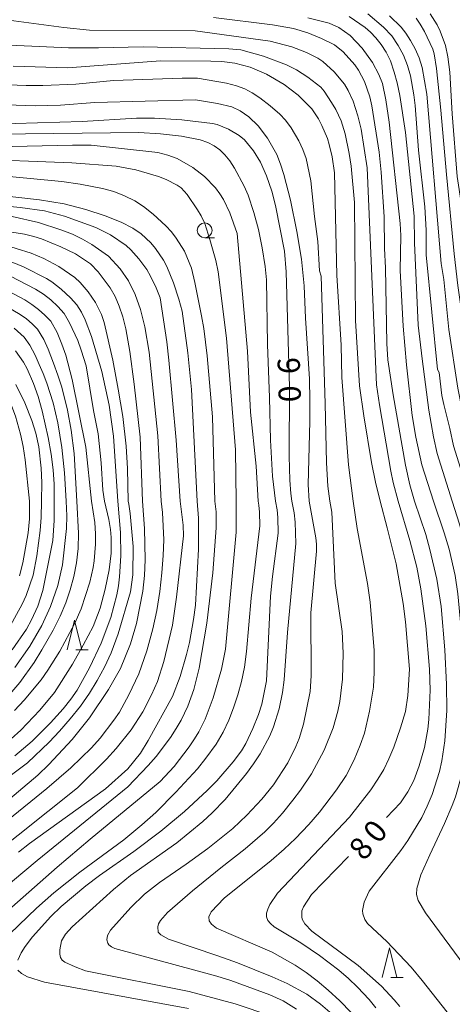
# Model space of a CAD drawing. Units: millimetres. Extents: x -76000 to -74000, y 28500 to 30000.
# Drawn here: x -75658 to -75585, y 29263 to 29429 of the extents above; entities that cross this region are included whole.
import ezdxf

# ---------------------------------------------------------------- set-up
doc = ezdxf.new("R2010")
doc.units = ezdxf.units.MM
for name, color, linetype, lineweight in [('633100_広葉樹林', 7, 'Continuous', 9), ('633200_針葉樹林', 7, 'Continuous', 9), ('710100_等高線（計曲線）', 7, 'Continuous', 20), ('710107_等高線（計曲線）（注記）', 7, 'Continuous', 20), ('710200_等高線（主曲線）', 7, 'Continuous', 9)]:
    doc.layers.add(name, color=color, linetype=linetype, lineweight=lineweight)
doc.styles.add('Style-WORKING', font='txt')

msp = doc.modelspace()

# ---------------------------------------------------------------- linework, layer by layer
at = {"layer": '633100_広葉樹林'}
msp.add_line((-75626.33, 29392.06), (-75624.66, 29392.06), dxfattribs=at)
msp.add_circle((-75626.33, 29393.31), 1.25, dxfattribs=at)
at = {"layer": '633200_針葉樹林'}
for p, q in [((-75648.1, 29322.53), (-75646.02, 29322.53)), ((-75594.9, 29267.22), (-75592.82, 29267.22))]:
    msp.add_line(p, q, dxfattribs=at)
at = {"layer": '633200_針葉樹林', "flags": 128}
for points in [[(-75649.56, 29322.53), (-75648.31, 29327.53), (-75647.06, 29322.53)], [(-75596.36, 29267.22), (-75595.11, 29272.22), (-75593.86, 29267.22)]]:
    msp.add_lwpolyline(points, dxfattribs=at)
at = {"layer": '710100_等高線（計曲線）', "flags": 128}
for points in [[(-75577.79, 29347.6), (-75580.6, 29354.9), (-75581.61, 29357.94), (-75582.79, 29362.7), (-75583.56, 29366.66), (-75585.08, 29376.56), (-75585.94, 29385), (-75586.37, 29387.72), (-75588.81, 29416.27), (-75589.63, 29420.77), (-75590.14, 29422.43), (-75590.8, 29423.97), (-75591.55, 29425.36), (-75592.34, 29426.58), (-75593.18, 29427.63), (-75595.13, 29429.54)], [(-75659.39, 29428.81), (-75650.11, 29427.52), (-75645.81, 29427.1), (-75627.92, 29426.97), (-75615.29, 29425.25), (-75611.59, 29424.26), (-75609.15, 29423.33), (-75607.23, 29422.39), (-75606.38, 29421.82), (-75604.46, 29420.08), (-75602.73, 29417.96), (-75602.12, 29416.94), (-75601.25, 29415.09), (-75600.46, 29412.61), (-75599.92, 29410.4), (-75598.9, 29403.88), (-75597.32, 29367.24), (-75596.8, 29363.86)], [(-75611.61, 29347.6), (-75611.81, 29348.88), (-75611.96, 29351.15), (-75612.04, 29355.2), (-75612.02, 29366.86), (-75612.6, 29386.32), (-75612.88, 29389.81), (-75614.35, 29397.52), (-75614.99, 29399.94), (-75615.89, 29402.5), (-75616.9, 29404.83), (-75618.08, 29406.74), (-75619.63, 29408.59), (-75620.49, 29409.33), (-75622.29, 29410.38), (-75624.25, 29411.16), (-75625.01, 29411.36), (-75630.18, 29411.99), (-75634.82, 29412.25), (-75637.85, 29412.23), (-75647.01, 29411.7), (-75673.47, 29410.89)], [(-75661.26, 29399.25), (-75654.22, 29398.47), (-75650.07, 29397.77), (-75646.42, 29396.84), (-75643.15, 29395.77), (-75640.46, 29394.7), (-75638.46, 29393.7), (-75637.05, 29392.73), (-75635.45, 29391.2), (-75634.62, 29390.26), (-75633.27, 29388.3), (-75632.7, 29387.2), (-75631.59, 29384.47), (-75630.68, 29381.71), (-75630.14, 29379.67), (-75629.19, 29372.65), (-75628.54, 29366.43), (-75627.59, 29347.6)], [(-75640.98, 29347.6), (-75641.73, 29358.59), (-75642.46, 29363.82), (-75643.68, 29369.46), (-75645.47, 29375.38), (-75646.49, 29378.2), (-75647.13, 29379.51), (-75647.92, 29380.74), (-75648.99, 29381.93), (-75650.55, 29383.38), (-75652.15, 29384.6), (-75653.04, 29385.16), (-75656.83, 29387.12), (-75658.3, 29387.73), (-75661.98, 29388.93), (-75672.22, 29391.09), (-75676.36, 29391.72), (-75678.83, 29391.74), (-75689.51, 29391.41), (-75690.06, 29391.38)], [(-75658.26, 29372.96), (-75656.93, 29371.04), (-75656.32, 29369.92), (-75655.23, 29367.46), (-75654.46, 29365.26), (-75653.8, 29362.87), (-75652.77, 29358.37), (-75652.24, 29355.52)], [(-75596.8, 29363.86), (-75594.89, 29352.65), (-75594.5, 29350.73), (-75593.67, 29347.6)], [(-75652.24, 29355.52), (-75651.91, 29352.89), (-75651.77, 29350.46), (-75651.75, 29347.6)], [(-75651.75, 29347.6), (-75651.76, 29344.31), (-75652, 29340.96), (-75653.68, 29332.52), (-75654.51, 29329.89), (-75655.56, 29327.56), (-75656.42, 29326.01), (-75658.84, 29322.51)], [(-75627.59, 29347.6), (-75627.37, 29344.72), (-75627.4, 29339.5), (-75627.9, 29330.03), (-75628.21, 29327.64), (-75628.91, 29323.74), (-75629.4, 29321.69), (-75630.47, 29317.99), (-75631.77, 29314.62), (-75635.9, 29307.22), (-75637.19, 29305.09), (-75639.33, 29302.4), (-75643.09, 29299.06), (-75655.91, 29289.8), (-75657.8, 29288.34)], [(-75655.46, 29307.08), (-75652.39, 29310.16), (-75650.23, 29312.52), (-75648.92, 29314.17), (-75647.88, 29315.69), (-75645.78, 29319.45), (-75643.8, 29323.62), (-75642.2, 29327.94), (-75641.15, 29331.78), (-75640.87, 29333.32), (-75640.7, 29334.83), (-75640.51, 29338.38), (-75640.55, 29342.32), (-75640.98, 29347.6)], [(-75614.97, 29260.66), (-75621.18, 29262.74), (-75628.95, 29264.83), (-75646.46, 29268.32), (-75648.22, 29268.98), (-75649.97, 29269.81), (-75650.42, 29270.15), (-75650.67, 29270.55), (-75650.8, 29271.12), (-75650.82, 29271.88), (-75650.52, 29273.37), (-75649.86, 29274.5), (-75648.72, 29275.77), (-75641.73, 29282.08), (-75638.84, 29284.39), (-75631.03, 29289.93), (-75626.65, 29293.52), (-75625.07, 29294.97), (-75622.9, 29297.26), (-75619.29, 29301.62), (-75618.07, 29303.27), (-75616.97, 29304.96), (-75615.34, 29308.01), (-75614.71, 29309.52), (-75613.75, 29312.56), (-75613.18, 29315.32), (-75612.92, 29317.43), (-75612.33, 29325.45), (-75610.94, 29340.44), (-75611.03, 29344.07), (-75611.22, 29345.64), (-75611.61, 29347.6)], [(-75593.67, 29347.6), (-75591.69, 29340.94), (-75590.5, 29336.47), (-75589.84, 29332.79), (-75588.99, 29326.56), (-75588.38, 29319.24), (-75588.28, 29315.68), (-75588.5, 29310.74), (-75588.67, 29309.12), (-75589.23, 29306.03), (-75590.09, 29302.91), (-75591.03, 29300.44), (-75592.04, 29298.52), (-75593.24, 29296.66), (-75595.62, 29294.22)], [(-75658.37, 29304.62), (-75655.46, 29307.08)], [(-75602.04, 29287.65), (-75608.32, 29281.23), (-75609.63, 29279.14), (-75609.9, 29278.48), (-75609.95, 29277.46), (-75609.85, 29277.03), (-75609.44, 29276.24), (-75608.26, 29275), (-75600.4, 29269.21), (-75596.5, 29265.72), (-75594.34, 29263.45), (-75593.36, 29262.28)]]:
    msp.add_lwpolyline(points, dxfattribs=at)
at = {"layer": '710200_等高線（主曲線）', "flags": 128}
for points in [[(-75624.87, 29429.22), (-75614.88, 29427.97), (-75611.36, 29427.39), (-75608.92, 29426.65), (-75606.58, 29425.68), (-75604.41, 29424.62), (-75602.94, 29423.44), (-75600.97, 29421.25), (-75600.38, 29420.37), (-75599.37, 29418.44), (-75598.44, 29415.87), (-75598.1, 29414.3), (-75596.85, 29406.48), (-75596.52, 29403.14), (-75596.05, 29395.58), (-75595.99, 29390.25), (-75595.8, 29386.97), (-75595.58, 29374.2), (-75595.38, 29371.48), (-75594.52, 29365.54), (-75592.41, 29353.69), (-75591.68, 29350.35), (-75590.89, 29347.6)], [(-75608.91, 29429.16), (-75605.29, 29428.29), (-75603.66, 29427.56), (-75601.78, 29426.21), (-75599.74, 29424.04), (-75597.98, 29421.62), (-75596.9, 29419.59), (-75596.31, 29418.09)], [(-75601.95, 29429.42), (-75599.25, 29427.57), (-75598.35, 29426.78), (-75597.44, 29425.82), (-75596.54, 29424.7), (-75595.7, 29423.39), (-75594.97, 29421.9), (-75594.31, 29420.03), (-75593.82, 29418.21), (-75593.36, 29416.09), (-75592.4, 29409.82), (-75590.98, 29395.71), (-75590.9, 29391.21), (-75590.26, 29377.28), (-75589.63, 29371.65), (-75588.47, 29362.96), (-75587.69, 29358.44), (-75587.07, 29355.65), (-75584.56, 29347.6)], [(-75598.76, 29429.83), (-75596.12, 29427.61), (-75594.75, 29426.12), (-75593.64, 29424.53), (-75592.75, 29422.87), (-75592.07, 29421.16), (-75591.59, 29419.38), (-75591, 29416.19), (-75590.77, 29414.37), (-75590.22, 29406.85), (-75589.16, 29397.27), (-75588.92, 29393.36), (-75588.91, 29389.2), (-75586.99, 29369.85), (-75586.76, 29369.32), (-75586.26, 29365.43), (-75585.96, 29363.9), (-75584.93, 29359.86), (-75584.31, 29356.94), (-75581.38, 29347.6)], [(-75573.45, 29347.6), (-75576.81, 29355.04), (-75578.42, 29359.03), (-75581.14, 29368.28), (-75581.8, 29371.3), (-75583.59, 29383.98), (-75584.23, 29389.36), (-75585.52, 29402.73), (-75586.47, 29413.62), (-75587.17, 29420.62), (-75587.56, 29423.11), (-75587.83, 29423.89), (-75589.21, 29426.85), (-75589.93, 29428.1), (-75590.63, 29429.12)], [(-75568.93, 29347.6), (-75572.94, 29356.84), (-75575.67, 29363.65), (-75576.48, 29366.26), (-75579.85, 29378.25), (-75580.65, 29382.56), (-75583.69, 29402.37), (-75584.52, 29413), (-75584.92, 29419.98), (-75585.25, 29422.61), (-75585.66, 29424.52), (-75586.54, 29426.94), (-75587.09, 29428.01), (-75588.26, 29429.88)], [(-75663.06, 29424.75), (-75649.34, 29424.14), (-75644.24, 29424.09), (-75636.75, 29424.3), (-75622.24, 29423.92), (-75620.23, 29423.79), (-75616.41, 29422.71), (-75612.52, 29421.27), (-75610.82, 29420.42), (-75608.9, 29419.19), (-75606.72, 29417.49), (-75606.15, 29416.82), (-75604.89, 29414.9), (-75604.21, 29413.73), (-75603.27, 29411.79), (-75602.6, 29409.58), (-75601.92, 29406.26), (-75601.62, 29404.15), (-75601.03, 29398.02), (-75600.88, 29378.07), (-75600.18, 29367.05), (-75599.46, 29361.98), (-75598.14, 29354.14), (-75597.49, 29350.78), (-75596.71, 29347.6)], [(-75658.69, 29421.04), (-75649.44, 29420.75), (-75633.8, 29421.9), (-75625.29, 29421.88), (-75623.44, 29421.79), (-75621.22, 29421.51), (-75618.65, 29420.84), (-75615.88, 29419.65), (-75612.9, 29417.92), (-75610.57, 29416.15), (-75608.26, 29413.81), (-75607.11, 29412.11), (-75606.54, 29411), (-75605.6, 29408.79), (-75605.29, 29407.8), (-75604.82, 29405.7), (-75604.41, 29402.99), (-75604.04, 29385.74), (-75603.26, 29373.91), (-75603.16, 29368.49), (-75602.04, 29353.75), (-75601.27, 29347.6)], [(-75662.7, 29417.97), (-75656.47, 29417.76), (-75653.68, 29417.76), (-75648.1, 29417.97), (-75641.76, 29418.61), (-75630.11, 29418.98), (-75627.54, 29418.97), (-75622.64, 29418.14), (-75620.97, 29417.69), (-75619.58, 29417.17), (-75618.31, 29416.53), (-75617.01, 29415.69), (-75615.26, 29414.31), (-75613.64, 29412.91), (-75612.66, 29411.88), (-75611.75, 29410.61), (-75610.43, 29408.39)], [(-75596.31, 29418.09), (-75595.75, 29415.32), (-75595.17, 29411.55), (-75593.33, 29394.48), (-75593.23, 29392.44), (-75593.3, 29386.53), (-75592.79, 29377.14), (-75592.28, 29370.63), (-75591.29, 29362.06), (-75590.68, 29358.4), (-75589.64, 29353.75), (-75587.72, 29347.6)], [(-75666.2, 29414.73), (-75654.94, 29414.31), (-75650.67, 29414.42), (-75644.86, 29414.91), (-75627.86, 29415.36), (-75624.15, 29414.72), (-75621.74, 29414.17), (-75620.32, 29413.48), (-75618.85, 29412.49), (-75617.3, 29410.97), (-75615.71, 29408.86), (-75614.17, 29406.12), (-75613.51, 29404.5), (-75612.94, 29402.72), (-75611.86, 29398.38), (-75610.76, 29393.09), (-75609.97, 29388.43), (-75609.52, 29383.96), (-75609.31, 29378.49), (-75608.66, 29368.24), (-75608.56, 29364.59), (-75608.58, 29361.07), (-75608.84, 29350.4), (-75608.7, 29347.6)], [(-75680.53, 29409.3), (-75637.44, 29409.8), (-75633.79, 29409.62), (-75630.27, 29409.22), (-75627.07, 29408.56), (-75625.81, 29408.13), (-75624.73, 29407.6), (-75623.76, 29406.91), (-75622.91, 29406.08), (-75622.11, 29405.07), (-75621.28, 29403.81), (-75619.64, 29400.75), (-75618.98, 29399.23), (-75618.01, 29396.34), (-75617.24, 29393.45), (-75616.6, 29390.35), (-75616.1, 29387.19), (-75615.92, 29384.97), (-75615.75, 29374.02), (-75615.36, 29365.11), (-75615.2, 29357.88), (-75614.86, 29351.82), (-75614.39, 29347.6)], [(-75666.53, 29407.28), (-75648.63, 29407.7), (-75645.49, 29407.69), (-75634.25, 29406.47), (-75632.58, 29406.01), (-75630.99, 29405.42), (-75628.32, 29403.94), (-75626.34, 29402.4), (-75624.5, 29400.47), (-75623.76, 29399.48), (-75623.14, 29398.49), (-75622.07, 29396.24), (-75620.84, 29392.75), (-75619.1, 29372.93), (-75618.57, 29362.63), (-75617.63, 29353.49), (-75617.29, 29347.6)], [(-75610.43, 29408.39), (-75609.75, 29406.96), (-75609.22, 29405.43), (-75608.38, 29401.69), (-75607.79, 29395.63), (-75607.23, 29391.41), (-75606.92, 29386.48), (-75606.67, 29385.58), (-75605.96, 29364.1), (-75605.77, 29354.07), (-75605.53, 29350.12), (-75605.18, 29347.6)], [(-75666.43, 29405.37), (-75648.79, 29404.7), (-75641.29, 29404.12), (-75637.96, 29403.55), (-75634.11, 29402.41), (-75632.84, 29401.89), (-75630.99, 29400.95), (-75630.33, 29400.49), (-75629.3, 29399.34), (-75627.52, 29396.79), (-75626.9, 29395.74), (-75626.33, 29394.44)], [(-75660.51, 29402.5), (-75650.43, 29401.53), (-75647.34, 29401.13), (-75643.59, 29400.35), (-75641.65, 29399.84), (-75639.86, 29399.14), (-75638.12, 29398.28)], [(-75663.09, 29397.71), (-75657.49, 29397.14), (-75653.41, 29396.59), (-75649.99, 29395.72), (-75644.71, 29393.8), (-75642.26, 29392.58), (-75639.61, 29390.73), (-75638.81, 29390.01), (-75637.44, 29388.5), (-75636.11, 29386.72), (-75635.46, 29385.59), (-75634.53, 29383.63), (-75633.84, 29381.93), (-75632.75, 29374.49), (-75632.38, 29371.42), (-75631.14, 29357.88), (-75630.47, 29347.6)], [(-75638.12, 29398.28), (-75636.64, 29397.34), (-75635.01, 29396.02), (-75632.9, 29394.08), (-75631.95, 29393.04), (-75631.13, 29391.99), (-75629.76, 29389.78), (-75628.57, 29386.92), (-75627.98, 29384.49), (-75626.86, 29378.9), (-75626.49, 29376.77), (-75625.92, 29372.14), (-75625.04, 29361.86), (-75624.64, 29347.6)], [(-75668, 29396.48), (-75661.82, 29396.02), (-75658.82, 29395.65), (-75654.4, 29394.63), (-75650.63, 29393.41), (-75648.67, 29392.66), (-75646.95, 29391.84), (-75645.38, 29390.93), (-75642.6, 29388.95), (-75640.63, 29386.81), (-75639.22, 29384.77), (-75638.08, 29382.46), (-75637.18, 29379.96), (-75636.46, 29377.03), (-75635.69, 29372.75), (-75634.22, 29358.6), (-75633.71, 29347.6)], [(-75666.49, 29394.21), (-75656.76, 29392.66), (-75655.17, 29392.28), (-75653.88, 29391.85)], [(-75626.33, 29394.44), (-75625.47, 29391.75), (-75624.46, 29388.23), (-75624.06, 29386.31), (-75622.67, 29375.09), (-75621.12, 29356.24), (-75621.03, 29347.6)], [(-75660.68, 29391.05), (-75655.64, 29389.48), (-75653.5, 29388.58), (-75650.99, 29387.2), (-75648.25, 29385.33), (-75647.37, 29384.51), (-75646.01, 29382.95), (-75644.75, 29381.13), (-75643.76, 29379.09), (-75643.32, 29377.74), (-75641.85, 29371.4), (-75640.93, 29366.51), (-75640.18, 29361.91), (-75639.6, 29356.9), (-75639.35, 29353.09), (-75639.26, 29347.6)], [(-75653.88, 29391.85), (-75650.65, 29390.54), (-75648.17, 29389.32), (-75645.63, 29387.64), (-75644.33, 29386.3), (-75642.32, 29383.63), (-75641.47, 29382.13), (-75640.76, 29380.51), (-75640.17, 29378.72), (-75639.66, 29376.68), (-75639, 29372.86), (-75638.27, 29367.35), (-75637.24, 29358.42), (-75636.82, 29347.6)], [(-75690.12, 29389.91), (-75685.97, 29390), (-75677.84, 29389.97), (-75673.61, 29389.28), (-75664.2, 29387.2), (-75663.17, 29386.94), (-75659.14, 29385.58), (-75654.89, 29383.4), (-75653.56, 29382.53), (-75652.31, 29381.56), (-75651.15, 29380.47), (-75650.09, 29379.29), (-75649.14, 29377.68), (-75647.75, 29374.69), (-75647.22, 29373.06), (-75646.37, 29370.44), (-75645.13, 29362.88), (-75644.33, 29358.95), (-75643.82, 29354.06), (-75643.56, 29349.43), (-75643.28, 29347.6)], [(-75660.56, 29383.58), (-75656.73, 29381.6), (-75655.52, 29380.82), (-75654.37, 29379.97), (-75653.31, 29379.01), (-75652.34, 29377.96), (-75651.27, 29376.08), (-75650.47, 29374.1), (-75649.8, 29372.25), (-75648.7, 29368.13), (-75646.42, 29356.71), (-75645.42, 29347.6)], [(-75659.7, 29380.41), (-75657.48, 29379.12), (-75656.43, 29378.39), (-75655.47, 29377.54), (-75654.59, 29376.62), (-75653.51, 29374.9), (-75652.77, 29373.25), (-75651.87, 29370.88), (-75651.11, 29368.89), (-75650.46, 29366.85), (-75649.48, 29362.95), (-75648.87, 29359.56), (-75648.37, 29355.63), (-75647.92, 29347.6)], [(-75676.8, 29377.11), (-75674.93, 29376.63), (-75672.53, 29375.83), (-75670.84, 29375.15), (-75668.3, 29373.81), (-75665.51, 29371.86), (-75664.13, 29370.73), (-75662.93, 29369.6), (-75661.05, 29367.39), (-75660.29, 29366.27), (-75659.09, 29364.01), (-75658.28, 29361.93), (-75657.43, 29358.93), (-75656.97, 29356.82), (-75656.64, 29354.56), (-75655.9, 29347.6)], [(-75658.49, 29376.81), (-75656.84, 29375.29), (-75655.86, 29373.94), (-75654.95, 29372.23), (-75654.26, 29370.68), (-75653.63, 29369.14), (-75652.97, 29367.51), (-75651.92, 29364.18), (-75651.13, 29360.8), (-75650.45, 29356.68), (-75649.98, 29352.4), (-75649.72, 29347.6)], [(-75658.23, 29367.3), (-75656.73, 29364.21), (-75655.5, 29361.2), (-75654.83, 29359.06), (-75654.36, 29356.78), (-75653.93, 29353.18), (-75653.83, 29350.75), (-75653.91, 29347.6)], [(-75708.96, 29266.01), (-75706.47, 29268.5), (-75695.29, 29278.82), (-75680.33, 29293.01), (-75675.75, 29296.27), (-75673.66, 29297.57), (-75669.24, 29300.08), (-75665.51, 29302.4), (-75660.62, 29306.02), (-75657.36, 29308.94), (-75654.15, 29312.31), (-75651.71, 29315.33), (-75648.65, 29320.09), (-75646.84, 29323.28), (-75645.16, 29326.47), (-75644.01, 29329.56), (-75643.14, 29332.72), (-75642.47, 29336.01), (-75642.15, 29338.81), (-75642.1, 29341.44), (-75642.23, 29342.84), (-75642.5, 29344.5), (-75643.28, 29347.6)], [(-75639.26, 29347.6), (-75639.14, 29347.08), (-75638.89, 29345.52), (-75638.41, 29339.97), (-75638.48, 29335.19), (-75638.86, 29332.29), (-75640.95, 29325.22), (-75642.12, 29322.01), (-75643.27, 29319.57), (-75644.5, 29317.33), (-75645.8, 29315.18), (-75647.32, 29313.01), (-75649.05, 29310.85), (-75650.86, 29308.78), (-75652.59, 29306.94), (-75656.28, 29303.43), (-75676.03, 29288.72)], [(-75669.01, 29270.16), (-75651.25, 29285.85), (-75645.7, 29290.53), (-75633.84, 29300.29), (-75631.48, 29302.84), (-75628.97, 29306.12), (-75628.04, 29307.49), (-75627.34, 29308.65), (-75626.28, 29310.79), (-75624.88, 29314.43), (-75623.51, 29319.22), (-75622.83, 29322.59), (-75621.04, 29342.36), (-75621.03, 29347.6)], [(-75661.12, 29295.81), (-75654.52, 29301.36), (-75652.66, 29303.15), (-75648.71, 29307.38), (-75645.8, 29311.01), (-75642.6, 29315.8), (-75640.57, 29319.36), (-75638.84, 29323.5), (-75637.83, 29326.93), (-75636.8, 29332.41), (-75636.51, 29335.08), (-75636.39, 29337.71), (-75636.47, 29342.99), (-75636.82, 29347.6)], [(-75624.64, 29347.6), (-75624.39, 29345.78), (-75624.37, 29343.08), (-75624.93, 29335.51), (-75625.96, 29326.98), (-75627.24, 29319.43), (-75628.14, 29315.8), (-75629.17, 29312.99), (-75630.33, 29310.61), (-75631.13, 29309.21), (-75632.11, 29307.72), (-75634.53, 29304.52), (-75635.85, 29302.98), (-75639.33, 29299.36), (-75654.61, 29286.94), (-75660.88, 29281.72)], [(-75633.71, 29347.6), (-75633.44, 29345.66), (-75633.26, 29341.1), (-75633.33, 29338.41), (-75633.56, 29335.49), (-75633.92, 29332.33), (-75634.43, 29329.12), (-75635.08, 29326.07), (-75636.11, 29322.31), (-75637.43, 29318.46), (-75639.12, 29314.91), (-75640.74, 29312.01), (-75641.65, 29310.62), (-75644, 29307.59), (-75645.45, 29305.97), (-75648.92, 29302.6), (-75653, 29299.1), (-75659.58, 29293.76)], [(-75659.39, 29326.13), (-75657.17, 29330.19), (-75656.5, 29331.69), (-75655.28, 29335.1), (-75654.67, 29338.37), (-75654.12, 29342.64), (-75653.95, 29344.85), (-75653.91, 29347.6)], [(-75617.29, 29347.6), (-75617.18, 29346.95), (-75617.07, 29345.76), (-75617.03, 29343.43), (-75618.48, 29331.23), (-75619.25, 29322.25), (-75619.63, 29319.59), (-75620.13, 29317.16), (-75620.73, 29314.9), (-75621.44, 29312.73), (-75622.25, 29310.65), (-75623.23, 29308.62), (-75624.41, 29306.61), (-75626.14, 29304.2), (-75627.56, 29302.44), (-75631.23, 29298.46), (-75634.6, 29295.06), (-75636.92, 29292.96), (-75640.01, 29290.45), (-75647.39, 29284.96), (-75651.82, 29281.49), (-75654.74, 29278.89), (-75659.25, 29274.55)], [(-75659.25, 29315.02), (-75657.56, 29317.01), (-75655.14, 29320.39), (-75653.81, 29322.53), (-75651.93, 29325.8), (-75650.75, 29328.18), (-75649.79, 29330.46), (-75649.04, 29332.66), (-75648.44, 29334.9), (-75647.99, 29337.18), (-75647.71, 29339.59), (-75647.62, 29342.2), (-75647.92, 29347.6)], [(-75645.42, 29347.6), (-75644.88, 29343.99), (-75644.75, 29342.06), (-75644.76, 29340.34), (-75645, 29337.5), (-75645.16, 29336.38), (-75645.74, 29333.91), (-75647.2, 29329.4), (-75648.25, 29326.99), (-75650.77, 29322.3), (-75652.81, 29319.06), (-75653.97, 29317.45), (-75656.83, 29314), (-75658.45, 29312.28)], [(-75649.72, 29347.6), (-75649.6, 29345.1), (-75649.68, 29342.99), (-75650.35, 29336.85), (-75651.13, 29333.39), (-75652.38, 29329.81), (-75653.84, 29326.61), (-75655.84, 29323.15), (-75658.39, 29319.54)], [(-75657.9, 29270.15), (-75657.34, 29271.35), (-75656.66, 29272.43), (-75655.41, 29274.06), (-75652.32, 29277.5), (-75650.58, 29279.17), (-75646.43, 29282.65), (-75644.1, 29284.39), (-75638.29, 29288.49), (-75633.73, 29291.89), (-75629.72, 29295.22), (-75625.94, 29298.74), (-75624.3, 29300.42), (-75621.51, 29303.62), (-75620.12, 29305.44), (-75619.36, 29306.67), (-75618.18, 29309.24), (-75617.25, 29311.61), (-75616.69, 29313.35), (-75615.88, 29317.25), (-75615.21, 29331.56), (-75614.89, 29334.9), (-75613.94, 29342.19), (-75613.96, 29344.83), (-75614.12, 29346.11), (-75614.39, 29347.6)], [(-75655.9, 29347.6), (-75655.94, 29344.61), (-75656.17, 29342.25), (-75657.04, 29337.21), (-75657.63, 29334.97)], [(-75608.7, 29347.6), (-75607.59, 29341.43), (-75607.46, 29340.36), (-75607.46, 29339.14), (-75608.41, 29328.76), (-75608.36, 29318.14), (-75608.52, 29315.5), (-75609.62, 29309.95), (-75610.38, 29307.52), (-75610.92, 29306.18), (-75612.31, 29303.46), (-75614.71, 29299.74), (-75616.66, 29297.32), (-75619.2, 29294.61), (-75621.59, 29292.36), (-75625.78, 29289), (-75629.47, 29286.33), (-75633.99, 29283.25), (-75636.49, 29281.29), (-75638.82, 29279.03), (-75642.25, 29275.21), (-75642.77, 29274.27), (-75642.87, 29273.57), (-75642.71, 29272.98), (-75642.54, 29272.74), (-75642.09, 29272.37), (-75641.5, 29272.1), (-75624.27, 29267.43), (-75621.9, 29266.68), (-75615.33, 29264.3), (-75613.08, 29263.24), (-75610.82, 29261.86)], [(-75604.81, 29261), (-75606.76, 29262.7), (-75609.09, 29264.36), (-75612.39, 29266.21), (-75614.95, 29267.32), (-75620.79, 29269.65), (-75624.12, 29270.86), (-75632.46, 29273.68), (-75633.73, 29274.42), (-75634.19, 29274.84), (-75634.26, 29275.73), (-75634.11, 29276.23), (-75633.77, 29276.81), (-75632.64, 29278.17), (-75628.41, 29281.82), (-75623.6, 29285.72), (-75619.49, 29288.89), (-75616.17, 29291.76), (-75614.69, 29293.24), (-75613.18, 29294.92), (-75611.42, 29297.11), (-75610.13, 29298.81), (-75608.27, 29301.57), (-75606.13, 29305.56), (-75604.63, 29309.32), (-75603.86, 29312.15), (-75603.53, 29313.77), (-75603.08, 29317.56), (-75602.94, 29321.94), (-75603.1, 29325.58), (-75604.29, 29333.74), (-75604.86, 29345.77), (-75605.18, 29347.6)], [(-75631.77, 29326.68), (-75631.08, 29331.42), (-75629.93, 29341.75), (-75629.97, 29343.53), (-75630.47, 29347.6)], [(-75601.27, 29347.6), (-75600.58, 29342.98), (-75598.86, 29333.7), (-75598.41, 29330.57), (-75597.71, 29322.4), (-75597.7, 29318.74), (-75597.85, 29316.2), (-75598.48, 29312.14), (-75599.34, 29308.42), (-75600.05, 29306.39), (-75601.07, 29303.93), (-75602.42, 29301.29), (-75604.09, 29298.86), (-75606.96, 29295.1), (-75608.77, 29293.01), (-75611.01, 29290.66), (-75612.91, 29288.86), (-75615.11, 29286.96), (-75623.06, 29280.61), (-75625.23, 29278.28), (-75625.62, 29277.42), (-75625.58, 29276.76), (-75625.21, 29276.2), (-75624.32, 29275.52), (-75614.95, 29271.48), (-75611.04, 29269.29), (-75609.22, 29268.06), (-75607.36, 29266.66), (-75605.46, 29265.07), (-75603.53, 29263.27), (-75601.57, 29261.27)], [(-75602.06, 29267.05), (-75603.67, 29268.42), (-75606.93, 29270.92), (-75610.1, 29273.05), (-75614.6, 29275.77), (-75615.24, 29276.3), (-75615.66, 29276.84), (-75615.87, 29277.42), (-75615.87, 29278.06), (-75615.67, 29278.76), (-75615.31, 29279.54), (-75614.03, 29281.45), (-75601.9, 29294.26), (-75598.29, 29298.86), (-75597.08, 29300.65), (-75596.09, 29302.33), (-75595.22, 29304.09), (-75594.39, 29306.09), (-75593.25, 29309.35), (-75592.44, 29312.12), (-75592, 29314.81), (-75591.74, 29319.23), (-75592.41, 29327.23), (-75592.82, 29330.35), (-75594.01, 29337), (-75595.49, 29343.08), (-75596.71, 29347.6)], [(-75590.89, 29347.6), (-75589.01, 29341.95), (-75588.29, 29339.45), (-75587.15, 29334.44), (-75586.42, 29329.82), (-75585.77, 29322.53), (-75585.48, 29316.65), (-75585.46, 29312.24), (-75585.76, 29307.13), (-75586.28, 29303.76), (-75586.68, 29301.97), (-75587.94, 29298.11), (-75588.76, 29296.13), (-75589.68, 29294.22), (-75592.01, 29290.3), (-75593.2, 29288.62), (-75598.53, 29281.78), (-75599.39, 29279.89), (-75599.67, 29278.52), (-75599.65, 29277.94), (-75599.3, 29276.99), (-75598.85, 29276.3), (-75595.55, 29273.28), (-75591.49, 29268.93), (-75589.61, 29266.72), (-75585.38, 29261.37)], [(-75576.09, 29258.7), (-75579.76, 29265.35), (-75581.79, 29268.27), (-75589.07, 29278.1), (-75590.31, 29280.22), (-75590.56, 29281.19), (-75590.52, 29282.24), (-75589.84, 29284.52), (-75588.34, 29287.92), (-75585.82, 29293.19), (-75584.52, 29296.22), (-75583.98, 29297.72), (-75582.92, 29301.47), (-75582.11, 29305.34), (-75581.76, 29308.78), (-75581.77, 29312.75), (-75581.98, 29317.18), (-75582.44, 29320.1), (-75583.56, 29331.96), (-75584.04, 29335.03), (-75585.07, 29339.49), (-75585.87, 29342.23), (-75587.72, 29347.6)], [(-75584.56, 29347.6), (-75583.32, 29343.71), (-75580.87, 29334.3), (-75580.18, 29331.15), (-75579.03, 29324.38), (-75578.26, 29317.73), (-75578.02, 29314.38), (-75577.89, 29311.12), (-75577.9, 29307.95), (-75578.27, 29301.75), (-75579.08, 29295.68), (-75581, 29285.84), (-75581.06, 29284.25), (-75580.99, 29283.11), (-75580.81, 29282.1), (-75580.49, 29281.22), (-75580.04, 29280.34), (-75577.07, 29275.75), (-75574.58, 29271.34), (-75570.44, 29262.8), (-75567.63, 29256.16)], [(-75672.63, 29279.48), (-75647.83, 29299.24), (-75642.91, 29304.07), (-75641.28, 29305.83), (-75638.73, 29309), (-75636.78, 29312.04), (-75635.29, 29314.91), (-75634.29, 29317.17), (-75633.26, 29320.55), (-75631.77, 29326.68)], [(-75629.04, 29261.94), (-75653.4, 29266.41), (-75656.25, 29267.3), (-75657.29, 29267.88), (-75657.86, 29268.45)], [(-75597.43, 29262.1), (-75598.57, 29263.46), (-75600.53, 29265.58), (-75602.06, 29267.05)]]:
    msp.add_lwpolyline(points, dxfattribs=at)

# ---------------------------------------------------------------- texts
at = {"layer": '710107_等高線（計曲線）（注記）', "style": 'Style-WORKING'}
for s, rotation, p in [('9', 271.7072, (-75614.04, 29371.83)), ('0', 271.7072, (-75613.9, 29367.08)), ('0', 50, (-75597.01, 29289.6)), ('8', 50, (-75599.42, 29286.73))]:
    msp.add_text(s, height=3.75, rotation=rotation, dxfattribs=at).set_placement(p)

doc.saveas('drawing.dxf')
